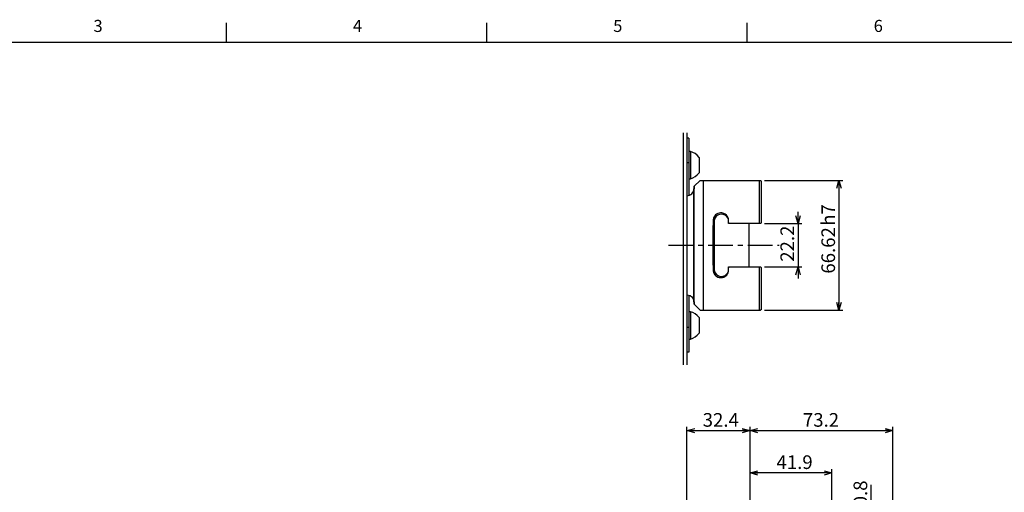
# Model space of a CAD drawing. Extents: x 0 to 1682, y 0 to 1188.
# Drawn here: x 346 to 851, y 933 to 1176 of the extents above; entities that cross this region are included whole.
import ezdxf

# ---------------------------------------------------------------- set-up
doc = ezdxf.new("R2010")
doc.units = 0
doc.header["$LTSCALE"] = 2
doc.linetypes.add('CENTER', pattern=[10.16, 6.35, -1.27, 1.27, -1.27])
doc.layers.get('0').update_dxf_attribs({"linetype": 'CONTINUOUS'})
doc.layers.add('ﾚｲﾔｰ1', color=7, linetype='CONTINUOUS')
doc.styles.add('SLDTEXTSTYLE0', font='TXT', dxfattribs={"width": 0.7, "bigfont": 'bigfont'})
doc.dimstyles.new('SLDDIMSTYLE6', dxfattribs={"dimtxt": 7, "dimasz": 4, "dimexe": 0, "dimexo": 0.0625, "dimgap": 1.75, "dimtad": 3, "dimdec": 3, "dimrnd": 1e-09, "dimzin": 12, "dimtxsty": 'SLDTEXTSTYLE0', "dimblk1": 'OPEN30', "dimblk2": 'OPEN30', "dimsah": 1, "dimcen": 0.09, "dimazin": 3, "dimtfac": 1, "dimtdec": 3, "dimtofl": 0, "dimtmove": 0, "dimatfit": 3, "dimtolj": 1, "dimtzin": 12})
doc.dimstyles.new('SLDDIMSTYLE8', dxfattribs={"dimtxt": 7, "dimasz": 4, "dimexe": 0, "dimexo": 0.0625, "dimgap": 1.75, "dimtad": 3, "dimdec": 3, "dimrnd": 1e-09, "dimzin": 12, "dimtxsty": 'SLDTEXTSTYLE0', "dimblk1": 'OPEN30', "dimblk2": 'OPEN30', "dimsah": 1, "dimcen": 0.09, "dimazin": 3, "dimtfac": 1, "dimtdec": 3, "dimtmove": 0, "dimatfit": 3, "dimtolj": 1, "dimtzin": 12})

# ---------------------------------------------------------------- blocks, each defined once
blk = doc.blocks.new('_OPEN30')
at = {"color": 0, "linetype": 'BYBLOCK'}
for p, q in [((-1, 0.267949), (0, 0)), ((0, 0), (-1, -0.267949)), ((0, 0), (-1, 0))]:
    blk.add_line(p, q, dxfattribs=at)
blk = doc.blocks.new('_D_15')
at = {"color": 7, "linetype": 'CONTINUOUS'}
for p, q in [((721.07, 910.7), (721.07, 944.95)), ((762.97, 859.9), (762.97, 944.95)), ((762.97, 942.95), (721.07, 942.95))]:
    blk.add_line(p, q, dxfattribs=at)
at = {"color": 7, "linetype": 'CONTINUOUS', "xscale": 4, "yscale": 4}
for p, rotation in [((721.07, 942.95), 179.9999912633), ((762.97, 942.95), 359.9999912633)]:
    blk.add_blockref('_OPEN30', p, dxfattribs=dict(at, rotation=rotation))
at = {"color": 7, "linetype": 'CONTINUOUS', "insert": (734.6, 951.98), "char_height": 7, "attachment_point": 1, "rotation": 360, "style": 'SLDTEXTSTYLE0'}
blk.add_mtext('41.9', dxfattribs=at)
blk = doc.blocks.new('_D_16')
at = {"color": 7, "linetype": 'CONTINUOUS'}
for p, q in [((783.16, 908.7), (783.16, 936.81)), ((783.16, 857.9), (783.16, 908.7)), ((764.97, 857.9), (785.16, 857.9))]:
    blk.add_line(p, q, dxfattribs=at)
at = {"color": 7, "linetype": 'CONTINUOUS', "xscale": 4, "yscale": 4}
for p, rotation in [((783.16, 908.7), 89.9999912633), ((783.16, 857.9), 269.9999912633)]:
    blk.add_blockref('_OPEN30', p, dxfattribs=dict(at, rotation=rotation))
at = {"color": 7, "linetype": 'CONTINUOUS', "insert": (774.14, 920.52), "char_height": 7, "attachment_point": 1, "rotation": 90, "style": 'SLDTEXTSTYLE0'}
blk.add_mtext('50.8', dxfattribs=at)
blk = doc.blocks.new('_D_21')
at = {"color": 7, "linetype": 'CONTINUOUS'}
for p, q in [((688.67, 927.55), (688.67, 966.66)), ((688.67, 964.66), (721.07, 964.66)), ((721.07, 910.7), (721.07, 966.66))]:
    blk.add_line(p, q, dxfattribs=at)
at = {"color": 7, "linetype": 'CONTINUOUS', "xscale": 4, "yscale": 4, "rotation": 180}
blk.add_blockref('_OPEN30', (688.67, 964.66), dxfattribs=at)
at = {"color": 7, "linetype": 'CONTINUOUS', "xscale": 4, "yscale": 4}
blk.add_blockref('_OPEN30', (721.07, 964.66), dxfattribs=at)
at = {"color": 7, "linetype": 'CONTINUOUS', "insert": (696.74, 973.68), "char_height": 7, "attachment_point": 1, "style": 'SLDTEXTSTYLE0'}
blk.add_mtext('32.4', dxfattribs=at)
blk = doc.blocks.new('_D_22')
at = {"color": 7, "linetype": 'CONTINUOUS'}
for p, q in [((721.07, 910.7), (721.07, 966.66)), ((721.07, 964.66), (794.27, 964.66)), ((794.27, 909.7), (794.27, 966.66))]:
    blk.add_line(p, q, dxfattribs=at)
at = {"color": 7, "linetype": 'CONTINUOUS', "xscale": 4, "yscale": 4}
for p, rotation in [((721.07, 964.66), 179.9999912633), ((794.27, 964.66), 359.9999912633)]:
    blk.add_blockref('_OPEN30', p, dxfattribs=dict(at, rotation=rotation))
at = {"color": 7, "linetype": 'CONTINUOUS', "insert": (748.15, 973.68), "char_height": 7, "attachment_point": 1, "rotation": 360, "style": 'SLDTEXTSTYLE0'}
blk.add_mtext('73.2', dxfattribs=at)
blk = doc.blocks.new('_D_35')
at = {"color": 7, "linetype": 'CONTINUOUS'}
for p, q in [((745.65, 1070.92), (745.65, 1076.92)), ((728.47, 1070.92), (747.65, 1070.92)), ((745.65, 1070.92), (745.65, 1048.72)), ((728.47, 1048.72), (747.65, 1048.72)), ((745.65, 1048.72), (745.65, 1042.72))]:
    blk.add_line(p, q, dxfattribs=at)
at = {"color": 7, "linetype": 'CONTINUOUS', "xscale": 4, "yscale": 4}
for p, rotation in [((745.65, 1070.92), 270), ((745.65, 1048.72), 90)]:
    blk.add_blockref('_OPEN30', p, dxfattribs=dict(at, rotation=rotation))
at = {"color": 7, "linetype": 'CONTINUOUS', "insert": (736.62, 1051.37), "char_height": 7, "attachment_point": 1, "rotation": 90, "style": 'SLDTEXTSTYLE0'}
blk.add_mtext('22.2', dxfattribs=at)
blk = doc.blocks.new('_D_36')
at = {"color": 7, "linetype": 'CONTINUOUS'}
for p, q in [((728.47, 1093.13), (768.65, 1093.13)), ((766.65, 1093.13), (766.65, 1026.51)), ((728.47, 1026.51), (768.65, 1026.51))]:
    blk.add_line(p, q, dxfattribs=at)
at = {"color": 7, "linetype": 'CONTINUOUS', "xscale": 4, "yscale": 4}
for p, rotation in [((766.65, 1093.13), 90), ((766.65, 1026.51), 270)]:
    blk.add_blockref('_OPEN30', p, dxfattribs=dict(at, rotation=rotation))
at = {"color": 7, "linetype": 'CONTINUOUS', "char_height": 7, "attachment_point": 1, "rotation": 90, "style": 'SLDTEXTSTYLE0'}
for s, insert in [('h7', (757.63, 1069.79)), ('66.62', (757.63, 1045.27))]:
    blk.add_mtext(s, dxfattribs=dict(at, insert=insert))

msp = doc.modelspace()

# ---------------------------------------------------------------- linework, layer by layer
at = {"color": 7, "linetype": 'CONTINUOUS'}
for p, q in [((452.5, 1164), (452.5, 1174)), ((586, 1164), (586, 1174)), ((719.5, 1164), (719.5, 1174)), ((686.6658853, 1117.4728932), (686.6658853, 998.3652854)), ((688.6658856, 1117.4728932), (688.6658856, 998.3652854)), ((689.6658877, 1114.7177467), (688.6658856, 1114.7177467)), ((689.6658877, 1114.7177467), (689.6658877, 1102.0688662)), ((690.4658863, 1107.9528542), (689.6658877, 1107.9528542)), ((690.4658863, 1107.9528542), (690.4658863, 1097.4528516)), ((689.6658877, 1102.0688662), (688.6658856, 1102.0688662)), ((689.6658877, 1102.0688662), (689.6658877, 1085.4112642)), ((694.8658863, 1104.9528519), (694.8658863, 1098.9528509)), ((690.4658863, 1097.4528516), (690.4658863, 1093.9528519)), ((694.8658863, 1098.9528509), (694.8658863, 1096.9528543)), ((689.6658877, 1093.9528519), (690.4658863, 1093.9528519)), ((692.395881, 1090.1266454), (695.3958796, 1093.1266459)), ((692.3958959, 1090.1266454), (695.3958945, 1093.1266459)), ((695.3958945, 1093.1266459), (697.12751, 1093.1266459)), ((697.12751, 1026.5066462), (697.12751, 1093.1266459)), ((697.12751, 1093.1266459), (725.8658969, 1093.1266459)), ((725.8658969, 1070.9166458), (725.8658969, 1093.1266459)), ((725.8658969, 1093.1266459), (726.4658996, 1093.1266459)), ((726.4658996, 1093.1266459), (726.865899, 1092.7266465)), ((726.865899, 1071.316646), (726.865899, 1092.7266465)), ((692.3958847, 1088.8166452), (692.195885, 1088.8166452)), ((692.395881, 1090.1266454), (692.3958959, 1090.1266454)), ((692.395881, 1090.1266454), (692.395881, 1089.2813472)), ((692.395881, 1089.2813472), (692.395881, 1088.8166452)), ((692.3958959, 1029.5066466), (692.3958959, 1090.1266454)), ((706.3158938, 1075.8166468), (706.3158789, 1075.8166468)), ((702.0658964, 1072.416646), (702.0658964, 1070.0032484)), ((702.5658937, 1072.0666457), (702.5658788, 1072.0666457)), ((702.5658788, 1072.0666457), (702.5658788, 1047.5666463)), ((702.5658937, 1072.0666457), (702.5658937, 1047.5666463)), ((710.0658828, 1072.416646), (710.0658977, 1072.416646)), ((710.0658828, 1072.0770746), (710.0658828, 1072.416646)), ((710.0658902, 1070.9166458), (710.0658902, 1071.316646)), ((710.4658821, 1070.9166458), (710.0658902, 1071.3166311)), ((710.465897, 1070.9166458), (710.0658902, 1070.9166458)), ((710.0658977, 1071.316646), (710.0658977, 1072.416646)), ((710.465897, 1070.9166458), (710.0658977, 1071.316646)), ((725.8658969, 1070.9166458), (710.465897, 1070.9166458)), ((720.5658966, 1048.7166462), (720.5658966, 1070.9166458)), ((726.4658996, 1070.9166458), (725.8658969, 1070.9166458)), ((726.865899, 1071.316646), (726.4658996, 1070.9166458)), ((702.0658964, 1070.0032484), (702.0158955, 1069.8166458)), ((702.0158955, 1069.8166458), (702.0158955, 1049.8166462)), ((702.5658825, 1051.1115394), (702.5658825, 1068.566646)), ((702.0158955, 1049.8166462), (702.0658964, 1049.6300436)), ((702.0658964, 1049.6300436), (702.0658964, 1047.216646)), ((702.5658937, 1047.5666463), (702.5658788, 1047.5666463)), ((710.0658828, 1047.216646), (710.0658828, 1047.5562174)), ((710.0658828, 1047.216646), (710.0658977, 1047.216646)), ((710.0658902, 1048.7166462), (710.465897, 1048.7166462)), ((710.0658902, 1048.316646), (710.0658902, 1048.7166462)), ((710.0658902, 1048.3166609), (710.4658821, 1048.7166462)), ((710.0658977, 1048.316646), (710.465897, 1048.7166462)), ((710.0658977, 1047.216646), (710.0658977, 1048.316646)), ((710.465897, 1048.7166462), (725.8658969, 1048.7166462)), ((725.8658969, 1026.5066462), (725.8658969, 1048.7166462)), ((725.8658969, 1048.7166462), (726.4658996, 1048.7166462)), ((726.4658996, 1048.7166462), (726.865899, 1048.316646)), ((726.865899, 1026.9066455), (726.865899, 1048.316646)), ((706.3158789, 1043.8166452), (706.3158938, 1043.8166452)), ((689.6658877, 1034.2220278), (689.6658877, 1017.5644258)), ((692.195885, 1030.8166468), (692.3958847, 1030.8166468)), ((692.395881, 1030.8166468), (692.395881, 1030.3519448)), ((692.395881, 1030.3519448), (692.395881, 1029.5066466)), ((690.4658863, 1025.6804401), (689.6658877, 1025.6804401)), ((690.4658863, 1025.6804401), (690.4658863, 1011.6804378)), ((695.3958796, 1026.5066462), (692.395881, 1029.5066466)), ((692.395881, 1029.5066466), (692.3958959, 1029.5066466)), ((695.3958945, 1026.5066462), (692.3958959, 1029.5066466)), ((695.3958945, 1026.5066462), (697.12751, 1026.5066462)), ((697.12751, 1026.5066462), (725.8658969, 1026.5066462)), ((725.8658969, 1026.5066462), (726.4658996, 1026.5066462)), ((726.865899, 1026.9066455), (726.4658996, 1026.5066462)), ((694.8658863, 1022.6804377), (694.8658863, 1014.6804402)), ((689.6658877, 1017.5644258), (688.6658856, 1017.5644258)), ((689.6658877, 1017.5644258), (689.6658877, 1004.9155453)), ((689.6658877, 1011.6804378), (690.4658863, 1011.6804378)), ((689.6658877, 1004.9155453), (688.6658856, 1004.9155453))]:
    msp.add_line(p, q, dxfattribs=at)
at = {"color": 7, "linetype": 'CENTER'}
msp.add_line((679.2329975, 1059.816646), (735.8912952, 1059.816646), dxfattribs=at)
at = {"color": 7, "linetype": 'CONTINUOUS', "flags": 128}
for points in [[(688.6658856, 1034.3589229), (689.4251184, 1034.2822956), (690.3186107, 1033.9602778), (691.0926329, 1033.4099034), (691.6901918, 1032.671698), (692.0672843, 1031.8000192), (692.1961421, 1030.8590537), (692.1961421, 1031.0411328), (692.1961458, 1031.5850811), (692.1961458, 1032.484057), (692.1961458, 1033.7267561), (692.1961458, 1035.2975508), (692.1961458, 1037.1766878), (692.1961458, 1039.3405357), (692.1961458, 1041.7618832), (692.1961458, 1044.4102777), (692.1961458, 1047.2524172), (692.1961458, 1050.2525592), (692.1961495, 1053.3729755), (692.1961495, 1056.5744243), (692.1961495, 1059.816646), (692.1961495, 1063.0588677), (692.1961495, 1066.2603165), (692.1961458, 1069.3807328), (692.1961458, 1072.3808749), (692.1961458, 1075.2230143), (692.1961458, 1077.8714089), (692.1961458, 1080.2927563), (692.1961458, 1082.4566042), (692.1961458, 1084.3357412), (692.1961458, 1085.9065359), (692.1961458, 1087.149235), (692.1961458, 1088.0482109), (692.1961421, 1088.5921592), (692.1961421, 1088.7742383)], [(692.195885, 1088.8166452), (692.1958888, 1088.6406364), (692.1958888, 1088.1147409), (692.1958888, 1087.2453457), (692.1958888, 1086.0430045), (692.1958888, 1084.5223093), (692.1958888, 1082.7017208), (692.1958888, 1080.6033393), (692.1958888, 1078.2526346), (692.1958888, 1075.6781423), (692.1958888, 1072.9111131), (692.1958888, 1069.9851351), (692.1958925, 1066.9357251), (692.1958925, 1063.7998992), (692.1958925, 1060.6157219), (692.1958925, 1057.421845), (692.1958925, 1054.2570377), (692.1958925, 1051.1597168), (692.1958888, 1048.1674788), (692.1958888, 1045.3166464), (692.1958888, 1042.6418228), (692.1958888, 1040.1754813), (692.1958888, 1037.9475547), (692.1958888, 1035.9850885), (692.1958888, 1034.3119079), (692.1958888, 1032.9483176), (692.1958888, 1031.9108745), (692.1958888, 1031.2121684), (692.195885, 1030.8606816), (692.195885, 1030.8166468)], [(692.3958847, 1030.8166468), (692.3958884, 1030.9926556), (692.3958884, 1031.5185511), (692.3958884, 1032.3879464), (692.3958884, 1033.5902875), (692.3958884, 1035.1109827), (692.3958884, 1036.9315712), (692.3958884, 1039.0299527), (692.3958884, 1041.3806574), (692.3958884, 1043.9551497), (692.3958921, 1046.7221789), (692.3958921, 1049.6481569), (692.3958921, 1052.6975669), (692.3958921, 1055.8333929), (692.3958921, 1059.0175701), (692.3958921, 1062.211447), (692.3958921, 1065.3762543), (692.3958921, 1068.4735753), (692.3958921, 1071.4658132), (692.3958921, 1074.3166456), (692.3958884, 1076.9914692), (692.3958884, 1079.4578107), (692.3958884, 1081.6857373), (692.3958884, 1083.6482035), (692.3958884, 1085.3213841), (692.3958884, 1086.6849745), (692.3958884, 1087.7224175), (692.3958884, 1088.4211237), (692.3958884, 1088.7726104), (692.3958847, 1088.8166452)], [(702.56589, 1068.3875332), (702.56589, 1068.566646), (702.56589, 1068.3875332), (702.56589, 1067.8575268), (702.56589, 1066.9983263), (702.56589, 1065.8451063), (702.56589, 1064.4450813), (702.5658937, 1062.8555669), (702.5658937, 1061.1416391), (702.5658937, 1059.3734658), (702.5658937, 1057.6234363), (702.56589, 1055.9631971), (702.56589, 1054.4607188), (702.56589, 1053.1775123), (702.56589, 1052.1661132), (702.56589, 1051.4679277), (702.56589, 1051.1115394), (702.56589, 1051.1115394), (702.56589, 1051.4679277), (702.56589, 1052.1661132), (702.56589, 1053.1775123), (702.56589, 1054.4607188), (702.56589, 1055.9631971), (702.56589, 1057.6234363), (702.56589, 1059.3734658), (702.56589, 1061.1416391), (702.56589, 1062.8555669), (702.56589, 1064.4450813), (702.56589, 1065.8451063), (702.56589, 1066.9983263), (702.56589, 1067.8575268), (702.56589, 1068.3875332)]]:
    msp.add_lwpolyline(points, dxfattribs=at)
at = {"color": 7, "linetype": 'CONTINUOUS'}
for centre, radius, start, end in [((688.7160868, 1100.6598184), 7.5000113, 34.918006751, 76.508197148), ((688.7160868, 1101.2458878), 7.5000113, 283.491802852, 325.081993249), ((688.6961428, 1088.7742376), 3.4999993, 269.504677655, 0.00001198), ((706.3158807, 1072.0666449), 3.7500019, 90.000026372, 179.999987857), ((706.315892, 1072.0666485), 3.7499983, 359.999957311, 180.000042689), ((706.0658708, 1072.4166337), 4.000012, 0.000176339, 89.999837001), ((706.315882, 1047.5666485), 3.7500033, 180.000033221, 269.999952549), ((706.315892, 1047.5666435), 3.7499983, 179.999957311, 0.000042689), ((706.0658725, 1047.2166566), 4.0000103, 270.000138134, 359.999848526), ((688.7160868, 1018.3874042), 7.5000113, 34.918006751, 76.508197148), ((688.7160868, 1018.9734737), 7.5000113, 283.491802852, 325.081993249)]:
    msp.add_arc(centre, radius, start, end, dxfattribs=at)
for points, knots in [([(710.0658977, 1072.416646), (710.0604765, 1072.5698586), (710.0391982, 1073.1712274), (709.7290721, 1074.2007991), (708.9341272, 1075.3145087), (707.8106169, 1076.1011497), (706.4927638, 1076.4706829), (705.1294031, 1076.3837476), (703.8701231, 1075.8517785), (702.8651269, 1074.9340759), (702.1929823, 1073.742338), (702.1078959, 1072.8547621), (702.0658964, 1072.416646)], [0, 0, 0, 0, 0.0367443908, 0.1442239756, 0.2517985038, 0.359352261, 0.4667390179, 0.5739040441, 0.6809510515, 0.7880693514, 0.8953889844, 1, 1, 1, 1]), ([(702.0658964, 1047.216646), (702.0659329, 1047.2044141), (702.0673075, 1046.7442128), (702.2322176, 1045.8296944), (702.9080815, 1044.6383516), (703.9409657, 1043.7370404), (705.0567629, 1043.2933775), (706.2321952, 1043.169262), (707.4124648, 1043.3690388), (708.6087579, 1044.0300567), (709.5140317, 1045.0488296), (709.9966269, 1046.1727367), (710.0461419, 1046.9189266), (710.0658977, 1047.216646)], [0, 0, 0, 0, 0.002933076, 0.1103511488, 0.2178808824, 0.3254342628, 0.432862499, 0.500003579, 0.6071388387, 0.7142133249, 0.8213633358, 0.9287264474, 1, 1, 1, 1])]:
    msp.add_open_spline(points, degree=3, knots=knots, dxfattribs=at)
at = {"layer": 'ﾚｲﾔｰ1', "color": 7, "linetype": 'CONTINUOUS'}
msp.add_line((52, 1164), (1654, 1164), dxfattribs=at)

# ---------------------------------------------------------------- texts
at = {"color": 7, "linetype": 'CONTINUOUS', "char_height": 6.2000008, "attachment_point": 1, "style": 'SLDTEXTSTYLE0'}
for s, insert in [('3', (384.2648197, 1175.5134402)), ('4', (517.3248346, 1175.5134402)), ('5', (650.8502362, 1175.5134402)), ('6', (784.4627966, 1175.5134402))]:
    msp.add_mtext(s, dxfattribs=dict(at, insert=insert))

# ---------------------------------------------------------------- dimensions: what is measured, and where the dimension line sits
at = {"color": 7, "linetype": 'CONTINUOUS'}
dim = msp.add_linear_dim(base=(766.6548547, 1026.506646), p1=(726.4658963, 1093.126646), p2=(726.4658963, 1026.506646), angle=90, text='<> h7', dimstyle='SLDDIMSTYLE6', dxfattribs=at)
dim.commit()
dim.dimension.update_dxf_attribs({"geometry": '_D_36', "text_midpoint": (766.6548547, 1061.5615251), "dimtype": 160})
for base, p1, p2, angle, dimstyle, picture, middle in [((745.6469619, 1048.716646), (726.4658966, 1070.916646), (726.4658966, 1048.716646), 90, 'SLDDIMSTYLE8', '_D_35', (745.6469619, 1059.51443)), ((794.2659027, 964.6569231), (721.0658942, 908.7044813), (794.2658941, 907.7044702), 359.999991263, 'SLDDIMSTYLE6', '_D_22', (756.2974624, 964.6569289)), ((721.0658994, 942.9526696), (762.9658865, 857.9044749), (721.0658942, 908.7044813), 359.999991263, 'SLDDIMSTYLE6', '_D_15', (742.748065, 942.9526663)), ((783.1593831, 908.7044718), (762.9658865, 857.9044749), (793.2658942, 908.7044703), 89.999991263, 'SLDDIMSTYLE6', '_D_16', (783.1593861, 928.6658416))]:
    dim = msp.add_linear_dim(base=base, p1=p1, p2=p2, angle=angle, dimstyle=dimstyle, dxfattribs=at)
    dim.commit()
    dim.dimension.update_dxf_attribs({"geometry": picture, "text_midpoint": middle, "dimtype": 160})
dim = msp.add_linear_dim(base=(721.0658942, 964.6569289), p1=(688.6658865, 925.5544893), p2=(721.0658942, 908.7044813), dimstyle='SLDDIMSTYLE6', dxfattribs=at)
dim.commit()
dim.dimension.update_dxf_attribs({"geometry": '_D_21', "text_midpoint": (704.8860239, 964.6569289), "dimtype": 160})

doc.saveas('drawing.dxf')
